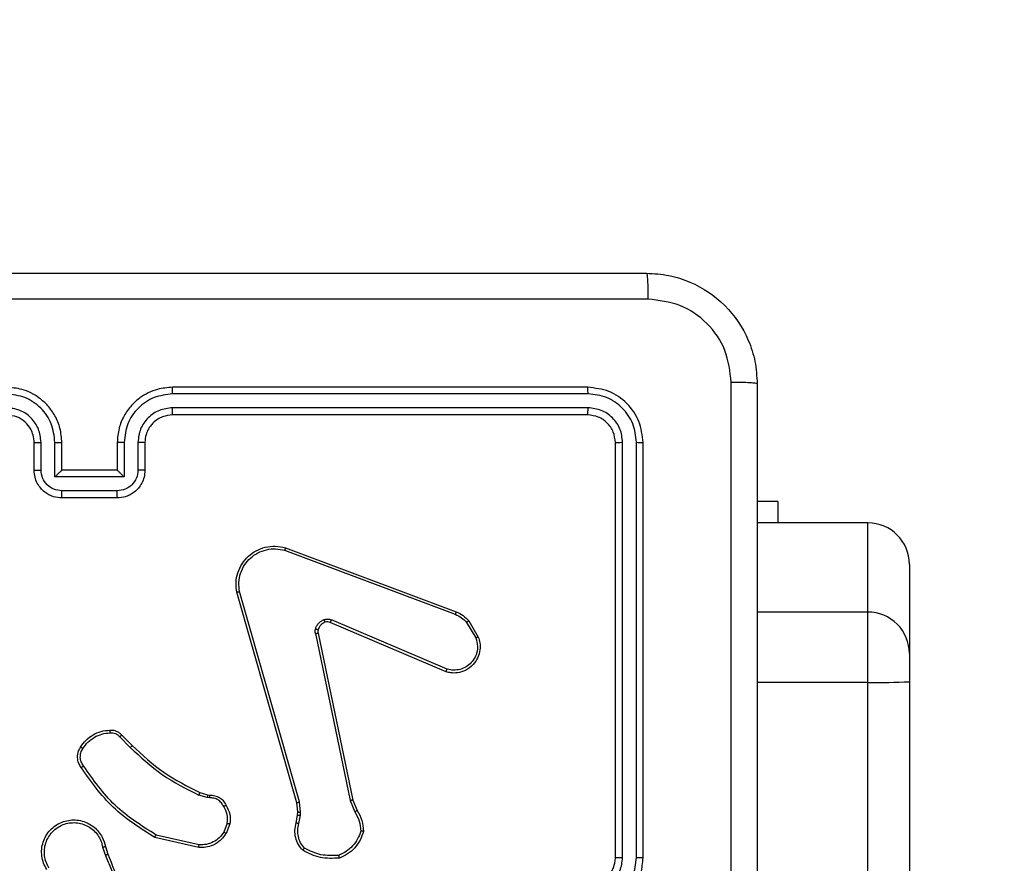
# Model space of a CAD drawing. Units: millimetres. Extents: x 1041 to 2399, y 367 to 1020.
# Drawn here: x 1995 to 2002, y 604 to 610 of the extents above; entities that cross this region are included whole.
import ezdxf

# ---------------------------------------------------------------- set-up
doc = ezdxf.new("R2010")
doc.units = ezdxf.units.MM
doc.header["$LTSCALE"] = 50
doc.header["$PDSIZE"] = -1
doc.layers.add('VP-DIM', color=7, linetype='Continuous')
doc.layers.add('VP-EQ', color=7, linetype='Continuous', true_color=0x8a3492)
doc.dimstyles.get("Standard").update_dxf_attribs({"dimtxt": 14, "dimasz": 20, "dimexe": 20, "dimexo": 50, "dimgap": 20, "dimtad": 0, "dimdec": 0, "dimzin": 0, "dimdsep": 46, "dimtxsty": 'Standard', "dimcen": -0.09, "dimadec": 0, "dimazin": 0, "dimtfac": 1, "dimtdec": 4, "dimtofl": 0, "dimtmove": 0, "dimatfit": 3, "dimfxl": 70, "dimfxlon": 1, "dimtolj": 1, "dimtzin": 0, "dimarcsym": 0})

# ---------------------------------------------------------------- blocks, each defined once
blk = doc.blocks.new('*D17')
at = {"layer": 'Defpoints', "color": 0}
for p in [(2171.5302, 1000.4855), (2171.5302, 685.8415), (1522.6163, 518.7984)]:
    blk.add_point(p, dxfattribs=at)
at = {"layer": 'VP-DIM', "color": 0, "lineweight": -2}
for p, q in [((1522.6163, 930.4855), (1522.6163, 1020.4855)), ((2171.5302, 930.4855), (2171.5302, 1020.4855)), ((1542.6163, 1000.4855), (1808.4066, 1000.4855)), ((2151.5302, 1000.4855), (1885.7399, 1000.4855))]:
    blk.add_line(p, q, dxfattribs=at)
at = {"layer": 'VP-DIM', "color": 0}
for points in [[(1542.6163, 1003.8188), (1542.6163, 997.1522), (1522.6163, 1000.4855)], [(2151.5302, 997.1522), (2151.5302, 1003.8188), (2171.5302, 1000.4855)]]:
    blk.add_solid(points, dxfattribs=at)
at = {"layer": 'VP-DIM', "color": 0, "insert": (1847.0733, 1000.4855), "char_height": 14, "attachment_point": 5}
blk.add_mtext('\\A1;649', dxfattribs=at)
blk = doc.blocks.new('*D18')
at = {"layer": 'Defpoints', "color": 0}
for p in [(2021.4553, 929.6302), (2021.4553, 681.6381), (1672.7189, 524.9664)]:
    blk.add_point(p, dxfattribs=at)
at = {"layer": 'VP-DIM', "color": 0, "lineweight": -2}
for p, q in [((1672.7189, 859.6302), (1672.7189, 949.6302)), ((2021.4553, 859.6302), (2021.4553, 949.6302)), ((1692.7189, 929.6302), (1808.4204, 929.6302)), ((2001.4553, 929.6302), (1885.7538, 929.6302))]:
    blk.add_line(p, q, dxfattribs=at)
at = {"layer": 'VP-DIM', "color": 0}
for points in [[(1692.7189, 932.9635), (1692.7189, 926.2968), (1672.7189, 929.6302)], [(2001.4553, 926.2968), (2001.4553, 932.9635), (2021.4553, 929.6302)]]:
    blk.add_solid(points, dxfattribs=at)
at = {"layer": 'VP-DIM', "color": 0, "insert": (1847.0871, 929.6302), "char_height": 14, "attachment_point": 5}
blk.add_mtext('\\A1;349', dxfattribs=at)
blk = doc.blocks.new('*D19')
at = {"layer": 'Defpoints', "color": 0}
for p in [(2017.4551, 690.2826), (1678.1045, 517.0751), (2261.4574, 517.0751)]:
    blk.add_point(p, dxfattribs=at)
at = {"layer": 'VP-DIM', "color": 0, "lineweight": -2}
for p, q in [((2191.4574, 690.2826), (2281.4574, 690.2826)), ((2261.4574, 670.2826), (2261.4574, 640.0122)), ((2261.4574, 537.0751), (2261.4574, 567.3455)), ((2191.4574, 517.0751), (2281.4574, 517.0751))]:
    blk.add_line(p, q, dxfattribs=at)
at = {"layer": 'VP-DIM', "color": 0}
for points in [[(2264.7907, 670.2826), (2258.124, 670.2826), (2261.4574, 690.2826)], [(2258.124, 537.0751), (2264.7907, 537.0751), (2261.4574, 517.0751)]]:
    blk.add_solid(points, dxfattribs=at)
at = {"layer": 'VP-DIM', "color": 0, "insert": (2261.4574, 603.6788), "char_height": 14, "attachment_point": 5, "rotation": 90}
blk.add_mtext('\\A1;173', dxfattribs=at)
blk = doc.blocks.new('*D20')
at = {"layer": 'Defpoints', "color": 0}
for p in [(2016.8557, 840.4855), (1683.2832, 366.6114), (2378.7701, 366.6114)]:
    blk.add_point(p, dxfattribs=at)
at = {"layer": 'VP-DIM', "color": 0, "lineweight": -2}
for p, q in [((2308.7701, 840.4855), (2398.7701, 840.4855)), ((2378.7701, 820.4855), (2378.7701, 642.2151)), ((2378.7701, 386.6114), (2378.7701, 564.8818)), ((2308.7701, 366.6114), (2398.7701, 366.6114))]:
    blk.add_line(p, q, dxfattribs=at)
at = {"layer": 'VP-DIM', "color": 0}
for points in [[(2382.1034, 820.4855), (2375.4368, 820.4855), (2378.7701, 840.4855)], [(2375.4368, 386.6114), (2382.1034, 386.6114), (2378.7701, 366.6114)]]:
    blk.add_solid(points, dxfattribs=at)
at = {"layer": 'VP-DIM', "color": 0, "insert": (2378.7701, 603.5484), "char_height": 14, "attachment_point": 5, "rotation": 90}
blk.add_mtext('\\A1;473', dxfattribs=at)
blk = doc.blocks.new('1437')
at = {"color": 7, "linetype": 'Continuous', "lineweight": 25}
for p, q in [((1998.7272, 607.6234), (1995.7272, 607.6234)), ((1998.7296, 607.576), (1995.7276, 607.576)), ((1998.7296, 607.476), (1995.7276, 607.4759)), ((1998.7272, 607.4234), (1995.7272, 607.4234)), ((1994.7272, 607.0234), (1994.7272, 607.2234)), ((1994.777, 607.0256), (1994.777, 607.2257)), ((1994.8771, 606.9756), (1994.8771, 607.2257)), ((1994.9272, 607.0234), (1994.9272, 607.2234)), ((1995.3272, 607.2234), (1995.3272, 607.0234)), ((1995.3774, 607.2257), (1995.3774, 606.9756)), ((1995.4774, 607.2257), (1995.4774, 607.0256)), ((1995.5272, 607.2234), (1995.5272, 607.0234)), ((1998.9272, 604.2234), (1998.9272, 607.2234)), ((1998.9797, 604.2238), (1998.9797, 607.2258)), ((1999.0798, 604.2238), (1999.0798, 607.2258)), ((1999.1272, 604.2234), (1999.1272, 607.2234)), ((1994.9272, 607.0234), (1994.9272, 607.0234)), ((1995.3272, 607.0234), (1994.9272, 607.0234)), ((1995.3272, 607.0234), (1995.3273, 607.0234)), ((1995.3774, 606.9756), (1994.8771, 606.9756)), ((1995.3273, 606.8755), (1994.9271, 606.8755)), ((1995.3272, 606.8234), (1994.9272, 606.8234)), ((2000.1008, 606.7984), (1999.9522, 606.7984)), ((2000.1008, 606.7984), (2000.1008, 606.6437)), ((2000.7522, 606.6437), (1999.9522, 606.6437)), ((2000.7522, 605.9987), (2000.7522, 606.6437)), ((1996.5371, 606.4452), (1997.7702, 605.9825)), ((1996.5431, 606.4635), (1997.7765, 606.0007)), ((2001.0522, 606.3437), (2001.0522, 605.6987)), ((1996.6242, 604.6205), (1996.1914, 606.1419)), ((1996.6438, 604.6262), (1996.2111, 606.1473)), ((2000.7522, 605.4901), (2000.7522, 605.9987)), ((1997.7036, 605.567), (1996.8669, 605.9236)), ((1997.7112, 605.5863), (1996.8751, 605.9426)), ((1997.8523, 605.9229), (1997.919, 605.8114)), ((1997.8672, 605.9347), (1997.9368, 605.8185)), ((1996.7594, 605.8432), (1997.0104, 604.6362)), ((1996.7786, 605.8467), (1997.0295, 604.64)), ((2001.0522, 605.6987), (2001.0522, 605.4953)), ((2000.7522, 561.0608), (2000.7522, 605.4901)), ((2001.0522, 605.4953), (2001.0522, 561.066)), ((1995.345, 605.0962), (1995.4217, 605.0195)), ((1995.3601, 605.109), (1995.4358, 605.0332)), ((1995.9782, 604.6581), (1995.9159, 604.6761)), ((1995.9239, 604.6941), (1995.9808, 604.6777)), ((1995.9808, 604.6777), (1995.9953, 604.6757)), ((1995.9946, 604.6559), (1995.9782, 604.6581)), ((1996.6321, 604.5537), (1996.6242, 604.6205)), ((1996.6524, 604.553), (1996.6438, 604.6262)), ((1997.0104, 604.6362), (1997.0449, 604.5543)), ((1997.0295, 604.64), (1997.061, 604.5653)), ((1996.6211, 604.4758), (1996.6311, 604.5312)), ((1996.6311, 604.5312), (1996.6321, 604.5537)), ((1996.6405, 604.4699), (1996.6514, 604.5305)), ((1996.6514, 604.5305), (1996.6524, 604.553)), ((1996.1227, 604.4718), (1996.0975, 604.4086)), ((1996.1421, 604.4678), (1996.1145, 604.3982)), ((1995.9186, 604.3163), (1995.6081, 604.387)), ((1995.9169, 604.2962), (1995.5996, 604.3687)), ((1995.2221, 604.3004), (1995.2416, 604.2395)), ((1995.2418, 604.3037), (1995.2596, 604.248))]:
    blk.add_line(p, q, dxfattribs=at)
at = {"color": 8, "linetype": 'Continuous', "lineweight": 25}
for p, q in [((2000.7522, 605.9987), (1999.9522, 605.9987)), ((2000.7522, 605.4901), (1999.9522, 605.4901))]:
    blk.add_line(p, q, dxfattribs=at)
at = {"color": 7, "linetype": 'Continuous', "lineweight": 25}
for centre, radius, start, end in [((2000.7522, 606.3437), 0.3, 0.00215, 90.00126), ((2000.7522, 605.6987), 0.3, 0.00101, 90.00126), ((2000.8272, 609.8318), 4.3423, 269.01035, 272.97019), ((1998.7272, 604.2234), 0.2, 270.00256, 359.99914)]:
    blk.add_arc(centre, radius, start, end, dxfattribs=at)
for points, knots in [([(1991.1022, 608.4484), (1991.9962, 608.4484), (1993.7844, 608.4484), (1996.47, 608.4484), (1998.2582, 608.4484), (1999.1522, 608.4484)], [0, 0, 0, 0, 0.333296, 0.666702, 1, 1, 1, 1]), ([(1999.1522, 608.4484), (1999.1536, 608.4456), (1999.1563, 608.44), (1999.1597, 608.3973), (1999.1622, 608.3354), (1999.1627, 608.2857), (1999.1629, 608.2608)], [0, 0, 0, 0, 0.250393, 0.500118, 0.750063, 1, 1, 1, 1]), ([(1999.1522, 608.4484), (1999.2068, 608.4452), (1999.3144, 608.4388), (1999.5146, 608.3739), (1999.7323, 608.2284), (1999.8777, 608.0106), (1999.9426, 607.8105), (1999.949, 607.7029), (1999.9522, 607.6484)], [0, 0, 0, 0, 0.130551, 0.257575, 0.500021, 0.742664, 0.869633, 1, 1, 1, 1]), ([(1999.1629, 608.2608), (1998.2665, 608.2607), (1996.4736, 608.2606), (1993.7808, 608.2606), (1991.9879, 608.2607), (1991.0915, 608.2608)], [0, 0, 0, 0, 0.333337, 0.666663, 1, 1, 1, 1]), ([(1999.7645, 607.6592), (1999.7555, 607.7379), (1999.7373, 607.8954), (1999.5984, 608.0945), (1999.3991, 608.2331), (1999.2417, 608.2515), (1999.1629, 608.2608)], [0, 0, 0, 0, 0.249951, 0.500059, 0.749965, 1, 1, 1, 1]), ([(1999.7644, 603.6234), (1999.7644, 604.2964), (1999.7644, 605.6424), (1999.7645, 606.9869), (1999.7645, 607.6592)], [0, 0, 0, 0, 0.499992, 1, 1, 1, 1]), ([(1999.9522, 607.6484), (1999.9493, 607.6498), (1999.9435, 607.6525), (1999.9011, 607.656), (1999.8394, 607.6585), (1999.7895, 607.6589), (1999.7645, 607.6592)], [0, 0, 0, 0, 0.249922, 0.49987, 0.749589, 1, 1, 1, 1]), ([(1994.9272, 607.2234), (1994.9246, 607.2585), (1994.9194, 607.326), (1994.8812, 607.417), (1994.829, 607.4908), (1994.7512, 607.561), (1994.6488, 607.6135), (1994.5644, 607.6204), (1994.5272, 607.6234)], [0, 0, 0, 0, 0.167285, 0.322546, 0.465786, 0.596991, 0.822383, 1, 1, 1, 1]), ([(1995.7272, 607.6234), (1995.6902, 607.6204), (1995.6062, 607.6136), (1995.5039, 607.5614), (1995.4259, 607.4914), (1995.3735, 607.4176), (1995.335, 607.3263), (1995.3299, 607.2586), (1995.3272, 607.2234)], [0, 0, 0, 0, 0.176481, 0.401499, 0.532807, 0.676334, 0.832073, 1, 1, 1, 1]), ([(1995.7276, 607.576), (1995.7276, 607.5823), (1995.7276, 607.5948), (1995.7275, 607.6105), (1995.7274, 607.6213), (1995.7273, 607.6227), (1995.7272, 607.6234)], [0, 0, 0, 0, 0.250209, 0.499948, 0.749821, 1, 1, 1, 1]), ([(1998.7296, 607.576), (1998.7295, 607.5831), (1998.7294, 607.5971), (1998.7288, 607.6126), (1998.728, 607.6217), (1998.7275, 607.6229), (1998.7272, 607.6234)], [0, 0, 0, 0, 0.279824, 0.559141, 0.779559, 1, 1, 1, 1]), ([(1999.1272, 607.2234), (1999.1212, 607.2758), (1999.1092, 607.3806), (1999.0167, 607.5129), (1998.8845, 607.6054), (1998.7796, 607.6174), (1998.7272, 607.6234)], [0, 0, 0, 0, 0.249959, 0.499878, 0.749857, 1, 1, 1, 1]), ([(1999.9522, 607.6484), (1999.9522, 606.7545), (1999.9522, 604.9663), (1999.9522, 602.2806), (1999.9522, 600.4924), (1999.9522, 599.5984)], [0, 0, 0, 0, 0.333296, 0.666701, 1, 1, 1, 1]), ([(1994.8771, 607.2257), (1994.8717, 607.2717), (1994.8611, 607.3633), (1994.7803, 607.4792), (1994.6642, 607.5592), (1994.5726, 607.5704), (1994.5268, 607.576)], [0, 0, 0, 0, 0.250459, 0.500138, 0.750092, 1, 1, 1, 1]), ([(1995.7276, 607.576), (1995.6818, 607.5704), (1995.5902, 607.5592), (1995.4741, 607.4792), (1995.3933, 607.3633), (1995.3827, 607.2717), (1995.3774, 607.2257)], [0, 0, 0, 0, 0.249907, 0.499855, 0.749543, 1, 1, 1, 1]), ([(1999.0798, 607.2258), (1999.0743, 607.2715), (1999.0632, 607.3628), (1998.996, 607.4605), (1998.9257, 607.5187), (1998.8445, 607.5631), (1998.7755, 607.5709), (1998.7296, 607.576)], [0, 0, 0, 0, 0.24961, 0.499224, 0.623803, 0.749844, 1, 1, 1, 1]), ([(1994.777, 607.2257), (1994.773, 607.2584), (1994.765, 607.3238), (1994.7079, 607.4067), (1994.6252, 607.4645), (1994.5596, 607.4721), (1994.5268, 607.4759)], [0, 0, 0, 0, 0.249944, 0.499888, 0.749565, 1, 1, 1, 1]), ([(1995.7276, 607.4759), (1995.6949, 607.4719), (1995.6295, 607.464), (1995.5466, 607.4068), (1995.4888, 607.324), (1995.4812, 607.2585), (1995.4774, 607.2257)], [0, 0, 0, 0, 0.249894, 0.499854, 0.749545, 1, 1, 1, 1]), ([(1995.7272, 607.4234), (1995.7272, 607.4236), (1995.7273, 607.4241), (1995.7274, 607.4273), (1995.7274, 607.4321), (1995.7275, 607.4387), (1995.7275, 607.4468), (1995.7276, 607.4559), (1995.7276, 607.4658), (1995.7276, 607.4725), (1995.7276, 607.4759)], [0, 0, 0, 0, 0.125013, 0.250183, 0.375174, 0.499983, 0.624704, 0.749761, 0.874892, 1, 1, 1, 1]), ([(1998.7272, 607.4234), (1998.7276, 607.4245), (1998.7283, 607.4265), (1998.7291, 607.4407), (1998.7295, 607.4581), (1998.7296, 607.47), (1998.7296, 607.476)], [0, 0, 0, 0, 0.279915, 0.559052, 0.779446, 1, 1, 1, 1]), ([(1998.9797, 607.2258), (1998.976, 607.2586), (1998.9705, 607.3078), (1998.9388, 607.3659), (1998.8972, 607.4161), (1998.8275, 607.4641), (1998.7622, 607.472), (1998.7296, 607.476)], [0, 0, 0, 0, 0.250153, 0.376172, 0.500796, 0.750397, 1, 1, 1, 1]), ([(1994.7272, 607.2234), (1994.7257, 607.2418), (1994.723, 607.2757), (1994.7009, 607.3275), (1994.6629, 607.3754), (1994.6018, 607.4151), (1994.5527, 607.4206), (1994.5272, 607.4234)], [0, 0, 0, 0, 0.176047, 0.323734, 0.533041, 0.75668, 1, 1, 1, 1]), ([(1995.7272, 607.4234), (1995.7026, 607.4209), (1995.6648, 607.417), (1995.6186, 607.3929), (1995.589, 607.3696), (1995.5671, 607.3445), (1995.549, 607.3162), (1995.5316, 607.2767), (1995.5288, 607.243), (1995.5272, 607.2234)], [0, 0, 0, 0, 0.233529, 0.359904, 0.492428, 0.592142, 0.677716, 0.81373, 1, 1, 1, 1]), ([(1998.9272, 607.2234), (1998.9242, 607.2496), (1998.9182, 607.302), (1998.872, 607.3681), (1998.8058, 607.4144), (1998.7534, 607.4204), (1998.7272, 607.4234)], [0, 0, 0, 0, 0.250016, 0.49989, 0.749818, 1, 1, 1, 1]), ([(1994.7272, 607.2234), (1994.728, 607.2237), (1994.7295, 607.2243), (1994.7409, 607.2251), (1994.7574, 607.2256), (1994.7705, 607.2257), (1994.777, 607.2257)], [0, 0, 0, 0, 0.250118, 0.499987, 0.749795, 1, 1, 1, 1]), ([(1994.8771, 607.2257), (1994.8836, 607.2257), (1994.8967, 607.2256), (1994.9134, 607.2251), (1994.9248, 607.2243), (1994.9264, 607.2237), (1994.9272, 607.2234)], [0, 0, 0, 0, 0.2501958, 0.499911, 0.7498537, 1, 1, 1, 1]), ([(1995.3774, 607.2257), (1995.3708, 607.2257), (1995.3577, 607.2256), (1995.3411, 607.2251), (1995.3295, 607.2243), (1995.328, 607.2237), (1995.3272, 607.2234)], [0, 0, 0, 0, 0.250047, 0.499885, 0.749824, 1, 1, 1, 1]), ([(1995.5272, 607.2234), (1995.5264, 607.2237), (1995.5249, 607.2243), (1995.5135, 607.2251), (1995.497, 607.2256), (1995.484, 607.2257), (1995.4774, 607.2257)], [0, 0, 0, 0, 0.250159, 0.499972, 0.749724, 1, 1, 1, 1]), ([(1998.9272, 607.2234), (1998.9282, 607.2238), (1998.9303, 607.2245), (1998.9444, 607.2253), (1998.9618, 607.2258), (1998.9738, 607.2258), (1998.9797, 607.2258)], [0, 0, 0, 0, 0.279823, 0.558991, 0.779475, 1, 1, 1, 1]), ([(1999.0798, 607.2258), (1999.0868, 607.2257), (1999.1009, 607.2256), (1999.1164, 607.225), (1999.1255, 607.2242), (1999.1266, 607.2237), (1999.1272, 607.2234)], [0, 0, 0, 0, 0.27982, 0.559202, 0.7795, 1, 1, 1, 1]), ([(1994.7272, 607.0234), (1994.7282, 607.0238), (1994.7301, 607.0244), (1994.7433, 607.0251), (1994.7598, 607.0255), (1994.7713, 607.0256), (1994.777, 607.0256)], [0, 0, 0, 0, 0.279716, 0.558957, 0.779361, 1, 1, 1, 1]), ([(1994.9272, 606.8234), (1994.907, 606.8252), (1994.8626, 606.8292), (1994.8102, 606.858), (1994.7725, 606.8943), (1994.7481, 606.9309), (1994.7307, 606.9748), (1994.7284, 607.0069), (1994.7272, 607.0234)], [0, 0, 0, 0, 0.193169, 0.423721, 0.55365, 0.692994, 0.841788, 1, 1, 1, 1]), ([(1994.9271, 606.8755), (1994.9075, 606.8779), (1994.8682, 606.8827), (1994.8185, 606.917), (1994.7838, 606.9667), (1994.7793, 607.0059), (1994.777, 607.0256)], [0, 0, 0, 0, 0.249932, 0.499865, 0.749548, 1, 1, 1, 1]), ([(1994.8771, 606.9756), (1994.8826, 606.9811), (1994.8936, 606.9921), (1994.9071, 607.0052), (1994.9166, 607.0142), (1994.9223, 607.0194), (1994.926, 607.0228), (1994.9268, 607.0232), (1994.9272, 607.0234)], [0, 0, 0, 0, 0.251423, 0.502479, 0.64647, 0.775736, 0.892572, 1, 1, 1, 1]), ([(1995.5272, 607.0234), (1995.526, 607.0068), (1995.5237, 606.9746), (1995.5062, 606.9306), (1995.4817, 606.894), (1995.4439, 606.8578), (1995.3916, 606.8291), (1995.3473, 606.8252), (1995.3272, 606.8234)], [0, 0, 0, 0, 0.158737, 0.307894, 0.447494, 0.577508, 0.807739, 1, 1, 1, 1]), ([(1995.4774, 607.0256), (1995.4751, 607.0059), (1995.4706, 606.9667), (1995.436, 606.917), (1995.3862, 606.8827), (1995.347, 606.8779), (1995.3273, 606.8755)], [0, 0, 0, 0, 0.250451, 0.500136, 0.750068, 1, 1, 1, 1]), ([(1995.3774, 606.9756), (1995.3718, 606.9811), (1995.3608, 606.992), (1995.3473, 607.0052), (1995.3379, 607.0142), (1995.3322, 607.0195), (1995.3284, 607.0228), (1995.3276, 607.0232), (1995.3273, 607.0234)], [0, 0, 0, 0, 0.2514593, 0.5025369, 0.6464806, 0.7756983, 0.8925579, 1, 1, 1, 1]), ([(1995.5272, 607.0234), (1995.5262, 607.0238), (1995.5243, 607.0244), (1995.5111, 607.0251), (1995.4946, 607.0255), (1995.4832, 607.0256), (1995.4774, 607.0256)], [0, 0, 0, 0, 0.2798551, 0.5591192, 0.779466, 1, 1, 1, 1]), ([(1994.9272, 606.8234), (1994.9272, 606.8236), (1994.9272, 606.8241), (1994.9272, 606.8272), (1994.9271, 606.8321), (1994.9271, 606.8386), (1994.9271, 606.8466), (1994.9271, 606.8556), (1994.9271, 606.8654), (1994.9271, 606.8721), (1994.9271, 606.8755)], [0, 0, 0, 0, 0.125048, 0.250292, 0.375278, 0.500078, 0.624788, 0.749813, 0.875017, 1, 1, 1, 1]), ([(1995.3272, 606.8234), (1995.3272, 606.8236), (1995.3272, 606.8241), (1995.3273, 606.8272), (1995.3273, 606.8321), (1995.3273, 606.8386), (1995.3273, 606.8466), (1995.3273, 606.8556), (1995.3273, 606.8654), (1995.3273, 606.8721), (1995.3273, 606.8755)], [0, 0, 0, 0, 0.124919, 0.250182, 0.375186, 0.500005, 0.624733, 0.749776, 0.874998, 1, 1, 1, 1]), ([(1996.1914, 606.1419), (1996.1883, 606.1656), (1996.1823, 606.2131), (1996.1966, 606.2843), (1996.2272, 606.3495), (1996.2732, 606.4039), (1996.3308, 606.4449), (1996.3972, 606.4702), (1996.4704, 606.4792), (1996.5186, 606.4688), (1996.5431, 606.4635)], [0, 0, 0, 0, 0.124963, 0.249944, 0.37493, 0.499929, 0.619426, 0.742617, 0.869467, 1, 1, 1, 1]), ([(1996.2111, 606.1473), (1996.2084, 606.1693), (1996.203, 606.2132), (1996.2166, 606.2812), (1996.2459, 606.3413), (1996.2896, 606.3917), (1996.3426, 606.429), (1996.4052, 606.4519), (1996.4721, 606.4594), (1996.5154, 606.45), (1996.5371, 606.4452)], [0, 0, 0, 0, 0.125033, 0.249985, 0.386887, 0.499978, 0.624989, 0.749987, 0.875008, 1, 1, 1, 1]), ([(1996.5431, 606.4635), (1996.543, 606.4633), (1996.5429, 606.4629), (1996.542, 606.4601), (1996.541, 606.4568), (1996.5398, 606.4535), (1996.5385, 606.4496), (1996.5376, 606.4467), (1996.5371, 606.4452)], [0, 0, 0, 0, 0.202274, 0.435985, 0.565011, 0.701842, 0.847011, 1, 1, 1, 1]), ([(1996.1914, 606.1419), (1996.1916, 606.142), (1996.192, 606.1422), (1996.1951, 606.1432), (1996.1989, 606.1442), (1996.2024, 606.1451), (1996.2066, 606.1462), (1996.2096, 606.1469), (1996.2111, 606.1473)], [0, 0, 0, 0, 0.212094, 0.448835, 0.576782, 0.711579, 0.852809, 1, 1, 1, 1]), ([(1996.8226, 605.9443), (1996.8315, 605.9465), (1996.8491, 605.9507), (1996.8665, 605.9453), (1996.8751, 605.9426)], [0, 0, 0, 0, 0.500155, 1, 1, 1, 1]), ([(1997.7765, 606.0007), (1997.7764, 606.0003), (1997.7763, 605.9995), (1997.7746, 605.9948), (1997.7725, 605.9888), (1997.7709, 605.9846), (1997.7702, 605.9825)], [0, 0, 0, 0, 0.279332, 0.558748, 0.779091, 1, 1, 1, 1]), ([(1997.7702, 605.9825), (1997.7859, 605.9754), (1997.8172, 605.961), (1997.8406, 605.9356), (1997.8523, 605.9229)], [0, 0, 0, 0, 0.499964, 1, 1, 1, 1]), ([(1997.7765, 606.0007), (1997.794, 605.9926), (1997.8287, 605.9768), (1997.8545, 605.9487), (1997.8672, 605.9347)], [0, 0, 0, 0, 0.50562, 1, 1, 1, 1]), ([(1996.7599, 605.8751), (1996.7624, 605.8827), (1996.7673, 605.8982), (1996.782, 605.918), (1996.8003, 605.9346), (1996.8152, 605.9411), (1996.8226, 605.9443)], [0, 0, 0, 0, 0.2464073, 0.4999833, 0.7517024, 1, 1, 1, 1]), ([(1996.8288, 605.9249), (1996.8229, 605.9223), (1996.811, 605.9171), (1996.7963, 605.9042), (1996.7848, 605.8883), (1996.7809, 605.876), (1996.7789, 605.8698)], [0, 0, 0, 0, 0.249982, 0.500021, 0.750009, 1, 1, 1, 1]), ([(1996.8288, 605.9249), (1996.8288, 605.9253), (1996.8287, 605.9261), (1996.8271, 605.9313), (1996.8249, 605.9377), (1996.8234, 605.9421), (1996.8226, 605.9443)], [0, 0, 0, 0, 0.279805, 0.558977, 0.77944, 1, 1, 1, 1]), ([(1996.8669, 605.9236), (1996.8609, 605.9255), (1996.8483, 605.9295), (1996.8355, 605.9265), (1996.8288, 605.9249)], [0, 0, 0, 0, 0.477923, 1, 1, 1, 1]), ([(1996.8669, 605.9236), (1996.867, 605.9239), (1996.8674, 605.9247), (1996.8696, 605.9298), (1996.8724, 605.9361), (1996.8742, 605.9404), (1996.8751, 605.9426)], [0, 0, 0, 0, 0.279862, 0.55916, 0.779353, 1, 1, 1, 1]), ([(1997.8672, 605.9347), (1997.8669, 605.9345), (1997.8663, 605.9341), (1997.8624, 605.9309), (1997.8575, 605.927), (1997.854, 605.9243), (1997.8523, 605.9229)], [0, 0, 0, 0, 0.279347, 0.558743, 0.779183, 1, 1, 1, 1]), ([(1996.7594, 605.8432), (1996.7586, 605.8485), (1996.757, 605.8592), (1996.7589, 605.8698), (1996.7599, 605.8751)], [0, 0, 0, 0, 0.49917, 1, 1, 1, 1]), ([(1996.7594, 605.8432), (1996.7622, 605.8437), (1996.7679, 605.8449), (1996.7741, 605.8461), (1996.7778, 605.8467), (1996.7783, 605.8467), (1996.7786, 605.8467)], [0, 0, 0, 0, 0.280187, 0.559322, 0.779722, 1, 1, 1, 1]), ([(1996.7789, 605.8698), (1996.7787, 605.87), (1996.7781, 605.8703), (1996.7738, 605.8715), (1996.7675, 605.8732), (1996.7624, 605.8745), (1996.7599, 605.8751)], [0, 0, 0, 0, 0.250037, 0.49999, 0.749587, 1, 1, 1, 1]), ([(1996.7789, 605.8698), (1996.7782, 605.866), (1996.7768, 605.8583), (1996.778, 605.8505), (1996.7786, 605.8467)], [0, 0, 0, 0, 0.499927, 1, 1, 1, 1]), ([(1997.9368, 605.8185), (1997.9413, 605.8044), (1997.9509, 605.7742), (1997.9509, 605.7231), (1997.9359, 605.6681), (1997.9006, 605.6146), (1997.848, 605.5756), (1997.7908, 605.5584), (1997.7426, 605.5572), (1997.7154, 605.564), (1997.7036, 605.567)], [0, 0, 0, 0, 0.103766, 0.221737, 0.353884, 0.500178, 0.664947, 0.803257, 0.914974, 1, 1, 1, 1]), ([(1997.919, 605.8114), (1997.9245, 605.7918), (1997.934, 605.7577), (1997.928, 605.7096), (1997.9129, 605.6688), (1997.8874, 605.632), (1997.8502, 605.6015), (1997.8059, 605.5828), (1997.7579, 605.5762), (1997.7268, 605.5829), (1997.7112, 605.5863)], [0, 0, 0, 0, 0.158644, 0.276909, 0.374886, 0.500014, 0.624997, 0.750019, 0.874989, 1, 1, 1, 1]), ([(1997.9368, 605.8185), (1997.9365, 605.8184), (1997.9359, 605.8182), (1997.9319, 605.8166), (1997.926, 605.8142), (1997.9213, 605.8124), (1997.919, 605.8114)], [0, 0, 0, 0, 0.2504013, 0.5002083, 0.7500916, 1, 1, 1, 1]), ([(1997.7036, 605.567), (1997.7037, 605.5672), (1997.704, 605.5676), (1997.7052, 605.5706), (1997.7066, 605.5742), (1997.708, 605.5777), (1997.7095, 605.5818), (1997.7106, 605.5848), (1997.7112, 605.5863)], [0, 0, 0, 0, 0.205822, 0.440467, 0.568941, 0.704988, 0.848941, 1, 1, 1, 1]), ([(1995.0627, 605.0228), (1995.075, 605.0402), (1995.0995, 605.075), (1995.1513, 605.1132), (1995.2102, 605.1392), (1995.2526, 605.1431), (1995.2738, 605.1451)], [0, 0, 0, 0, 0.250002, 0.500003, 0.750009, 1, 1, 1, 1]), ([(1995.0795, 605.0123), (1995.0909, 605.0284), (1995.1137, 605.0605), (1995.162, 605.0955), (1995.2164, 605.1199), (1995.2557, 605.1236), (1995.2753, 605.1255)], [0, 0, 0, 0, 0.249858, 0.499997, 0.750125, 1, 1, 1, 1]), ([(1995.2738, 605.1451), (1995.2816, 605.1455), (1995.2975, 605.1463), (1995.3211, 605.1398), (1995.3431, 605.1278), (1995.3544, 605.1153), (1995.3601, 605.109)], [0, 0, 0, 0, 0.240051, 0.486717, 0.74011, 1, 1, 1, 1]), ([(1995.2738, 605.1451), (1995.2738, 605.1448), (1995.2739, 605.1442), (1995.2742, 605.1399), (1995.2747, 605.1334), (1995.2751, 605.1281), (1995.2753, 605.1255)], [0, 0, 0, 0, 0.242349, 0.489562, 0.741756, 1, 1, 1, 1]), ([(1995.2753, 605.1255), (1995.2819, 605.1259), (1995.2952, 605.1266), (1995.3145, 605.1211), (1995.3319, 605.1112), (1995.3406, 605.1012), (1995.345, 605.0962)], [0, 0, 0, 0, 0.2500086, 0.4999449, 0.7500301, 1, 1, 1, 1]), ([(1995.3601, 605.109), (1995.3599, 605.1088), (1995.3595, 605.1086), (1995.357, 605.1065), (1995.3543, 605.1041), (1995.3515, 605.1018), (1995.3484, 605.0991), (1995.3462, 605.0971), (1995.345, 605.0962)], [0, 0, 0, 0, 0.21275, 0.449683, 0.577624, 0.712072, 0.852768, 1, 1, 1, 1]), ([(1995.0673, 604.8752), (1995.0609, 604.8848), (1995.0464, 604.9069), (1995.0381, 604.9494), (1995.0442, 604.9912), (1995.0575, 605.0139), (1995.0627, 605.0228)], [0, 0, 0, 0, 0.21852, 0.500112, 0.804013, 1, 1, 1, 1]), ([(1995.0627, 605.0228), (1995.0629, 605.0227), (1995.0634, 605.0225), (1995.0662, 605.0207), (1995.0695, 605.0187), (1995.0725, 605.0168), (1995.0759, 605.0146), (1995.0783, 605.0131), (1995.0795, 605.0123)], [0, 0, 0, 0, 0.222829, 0.462982, 0.590509, 0.72234, 0.859022, 1, 1, 1, 1]), ([(1995.4358, 605.0332), (1995.4356, 605.033), (1995.4351, 605.0326), (1995.4319, 605.0295), (1995.4272, 605.0249), (1995.4235, 605.0213), (1995.4217, 605.0195)], [0, 0, 0, 0, 0.250048, 0.49992, 0.749522, 1, 1, 1, 1]), ([(1995.4358, 605.0332), (1995.5093, 604.9654), (1995.6562, 604.8296), (1995.8347, 604.7393), (1995.9239, 604.6941)], [0, 0, 0, 0, 0.500001, 1, 1, 1, 1]), ([(1995.0837, 604.8869), (1995.0775, 604.8963), (1995.0652, 604.9152), (1995.0591, 604.9489), (1995.0629, 604.9829), (1995.074, 605.0025), (1995.0795, 605.0123)], [0, 0, 0, 0, 0.250082, 0.49998, 0.749907, 1, 1, 1, 1]), ([(1995.4217, 605.0195), (1995.4961, 604.9508), (1995.6449, 604.8134), (1995.8256, 604.7219), (1995.9159, 604.6761)], [0, 0, 0, 0, 0.500011, 1, 1, 1, 1]), ([(1995.0673, 604.8752), (1995.0675, 604.8754), (1995.0679, 604.8757), (1995.0707, 604.8778), (1995.074, 604.8801), (1995.0769, 604.8821), (1995.0802, 604.8845), (1995.0825, 604.8861), (1995.0837, 604.8869)], [0, 0, 0, 0, 0.228669, 0.470998, 0.597563, 0.728164, 0.862567, 1, 1, 1, 1]), ([(1995.6081, 604.387), (1995.5041, 604.453), (1995.2962, 604.5849), (1995.1545, 604.7863), (1995.0837, 604.8869)], [0, 0, 0, 0, 0.500001, 1, 1, 1, 1]), ([(1995.5996, 604.3687), (1995.493, 604.4361), (1995.2819, 604.5696), (1995.1384, 604.774), (1995.0673, 604.8752)], [0, 0, 0, 0, 0.504656, 1, 1, 1, 1]), ([(1995.9239, 604.6941), (1995.9238, 604.6937), (1995.9235, 604.693), (1995.9214, 604.6883), (1995.9187, 604.6823), (1995.9169, 604.6782), (1995.9159, 604.6761)], [0, 0, 0, 0, 0.279619, 0.558927, 0.779236, 1, 1, 1, 1]), ([(1995.9808, 604.6777), (1995.9808, 604.6773), (1995.9807, 604.6766), (1995.9801, 604.6714), (1995.9792, 604.6649), (1995.9785, 604.6604), (1995.9782, 604.6581)], [0, 0, 0, 0, 0.279424, 0.558813, 0.779236, 1, 1, 1, 1]), ([(1995.9953, 604.6757), (1995.9953, 604.6754), (1995.9953, 604.6749), (1995.9951, 604.6715), (1995.995, 604.6676), (1995.9949, 604.6641), (1995.9947, 604.6601), (1995.9946, 604.6573), (1995.9946, 604.6559)], [0, 0, 0, 0, 0.227364, 0.469411, 0.596175, 0.726846, 0.861671, 1, 1, 1, 1]), ([(1995.9953, 604.6757), (1996.0081, 604.6751), (1996.0337, 604.6739), (1996.0684, 604.6577), (1996.0971, 604.6336), (1996.1088, 604.6122), (1996.1147, 604.6016)], [0, 0, 0, 0, 0.258057, 0.51069, 0.757992, 1, 1, 1, 1]), ([(1996.0972, 604.5924), (1996.0921, 604.6018), (1996.0818, 604.6208), (1996.0567, 604.6416), (1996.0268, 604.6548), (1996.0053, 604.6555), (1995.9946, 604.6559)], [0, 0, 0, 0, 0.250057, 0.49997, 0.749956, 1, 1, 1, 1]), ([(1996.1147, 604.6016), (1996.1144, 604.6015), (1996.1139, 604.6012), (1996.1109, 604.5997), (1996.1076, 604.5979), (1996.1045, 604.5962), (1996.1009, 604.5944), (1996.0984, 604.593), (1996.0972, 604.5924)], [0, 0, 0, 0, 0.226488, 0.468163, 0.595207, 0.725896, 0.860968, 1, 1, 1, 1]), ([(1996.1147, 604.6016), (1996.1253, 604.5805), (1996.1467, 604.5385), (1996.1436, 604.4914), (1996.1421, 604.4678)], [0, 0, 0, 0, 0.499979, 1, 1, 1, 1]), ([(1996.6242, 604.6205), (1996.6245, 604.6206), (1996.6251, 604.6208), (1996.6296, 604.6222), (1996.6362, 604.6241), (1996.6413, 604.6255), (1996.6438, 604.6262)], [0, 0, 0, 0, 0.24993, 0.499915, 0.749542, 1, 1, 1, 1]), ([(1997.0295, 604.64), (1997.0292, 604.64), (1997.0286, 604.6399), (1997.0242, 604.6391), (1997.0179, 604.6378), (1997.0129, 604.6367), (1997.0104, 604.6362)], [0, 0, 0, 0, 0.249904, 0.499881, 0.749814, 1, 1, 1, 1]), ([(1996.1227, 604.4718), (1996.1239, 604.493), (1996.1264, 604.5356), (1996.1069, 604.5734), (1996.0972, 604.5924)], [0, 0, 0, 0, 0.50002, 1, 1, 1, 1]), ([(1996.6311, 604.5312), (1996.6315, 604.5312), (1996.6323, 604.5312), (1996.6377, 604.5311), (1996.6444, 604.5308), (1996.6491, 604.5306), (1996.6514, 604.5305)], [0, 0, 0, 0, 0.279724, 0.558774, 0.779222, 1, 1, 1, 1]), ([(1996.6321, 604.5537), (1996.6325, 604.5537), (1996.6332, 604.5537), (1996.6387, 604.5535), (1996.6454, 604.5533), (1996.6501, 604.5531), (1996.6524, 604.553)], [0, 0, 0, 0, 0.279598, 0.558838, 0.779254, 1, 1, 1, 1]), ([(1997.061, 604.5653), (1997.0607, 604.565), (1997.0601, 604.5646), (1997.0558, 604.5617), (1997.0505, 604.5581), (1997.0467, 604.5556), (1997.0449, 604.5543)], [0, 0, 0, 0, 0.27952, 0.558927, 0.779248, 1, 1, 1, 1]), ([(1997.0449, 604.5543), (1997.057, 604.5328), (1997.0814, 604.4899), (1997.0854, 604.4406), (1997.0875, 604.416)], [0, 0, 0, 0, 0.499978, 1, 1, 1, 1]), ([(1997.061, 604.5653), (1997.0744, 604.5417), (1997.1012, 604.4945), (1997.105, 604.4403), (1997.107, 604.4132)], [0, 0, 0, 0, 0.499987, 1, 1, 1, 1]), ([(1994.818, 604.1386), (1994.8097, 604.1536), (1994.793, 604.1836), (1994.7812, 604.2342), (1994.7801, 604.2858), (1994.7904, 604.3358), (1994.8111, 604.3821), (1994.8414, 604.4231), (1994.881, 604.4575), (1994.9262, 604.4814), (1994.9745, 604.4948), (1995.0237, 604.4979), (1995.0745, 604.4901), (1995.1355, 604.466), (1995.1859, 604.4241), (1995.2254, 604.3655), (1995.2357, 604.3269), (1995.2418, 604.3037)], [0, 0, 0, 0, 0.06254, 0.125088, 0.187628, 0.250175, 0.310204, 0.371909, 0.435276, 0.500309, 0.557574, 0.617269, 0.679399, 0.743972, 0.855296, 0.912918, 1, 1, 1, 1]), ([(1994.8348, 604.1494), (1994.8272, 604.1631), (1994.812, 604.1906), (1994.8012, 604.2368), (1994.8002, 604.284), (1994.8097, 604.3303), (1994.8291, 604.3734), (1994.8575, 604.4111), (1994.8935, 604.4417), (1994.9354, 604.4636), (1994.9811, 604.4759), (1995.0283, 604.4777), (1995.0748, 604.4692), (1995.1182, 604.4506), (1995.1566, 604.4229), (1995.1878, 604.3875), (1995.2111, 604.3462), (1995.2184, 604.3157), (1995.2221, 604.3004)], [0, 0, 0, 0, 0.062509, 0.125017, 0.187508, 0.250019, 0.3125, 0.375011, 0.437507, 0.5, 0.562496, 0.624991, 0.687513, 0.749995, 0.81249, 0.874996, 0.937503, 1, 1, 1, 1]), ([(1996.1227, 604.4718), (1996.1241, 604.4715), (1996.127, 604.471), (1996.1309, 604.4702), (1996.1344, 604.4695), (1996.1382, 604.4688), (1996.1414, 604.4681), (1996.1419, 604.4679), (1996.1421, 604.4678)], [0, 0, 0, 0, 0.141186, 0.278228, 0.410444, 0.537605, 0.778016, 1, 1, 1, 1]), ([(1996.6677, 604.2766), (1996.6565, 604.29), (1996.6339, 604.3171), (1996.615, 604.3676), (1996.6085, 604.4221), (1996.6169, 604.4578), (1996.6211, 604.4758)], [0, 0, 0, 0, 0.243064, 0.490747, 0.743052, 1, 1, 1, 1]), ([(1996.6211, 604.4758), (1996.6215, 604.4757), (1996.6223, 604.4756), (1996.6275, 604.474), (1996.6339, 604.472), (1996.6383, 604.4706), (1996.6405, 604.4699)], [0, 0, 0, 0, 0.279939, 0.559154, 0.779442, 1, 1, 1, 1]), ([(1996.6807, 604.2924), (1996.6707, 604.3048), (1996.6506, 604.3297), (1996.6344, 604.3752), (1996.6294, 604.4233), (1996.6368, 604.4543), (1996.6405, 604.4699)], [0, 0, 0, 0, 0.250038, 0.499977, 0.74995, 1, 1, 1, 1]), ([(1995.5996, 604.3687), (1995.5996, 604.3688), (1995.5998, 604.3693), (1995.6011, 604.372), (1995.6027, 604.3754), (1995.6042, 604.3788), (1995.6061, 604.3827), (1995.6074, 604.3855), (1995.6081, 604.387)], [0, 0, 0, 0, 0.202144, 0.435878, 0.564721, 0.701633, 0.846968, 1, 1, 1, 1]), ([(1996.1145, 604.3982), (1996.0986, 604.3771), (1996.0696, 604.3386), (1996.0107, 604.3076), (1995.9599, 604.2951), (1995.9297, 604.2959), (1995.9169, 604.2962)], [0, 0, 0, 0, 0.334577, 0.612956, 0.834853, 1, 1, 1, 1]), ([(1996.0975, 604.4086), (1996.0872, 604.3942), (1996.0666, 604.3653), (1996.0223, 604.335), (1995.9718, 604.3164), (1995.9364, 604.3163), (1995.9186, 604.3163)], [0, 0, 0, 0, 0.250049, 0.499991, 0.749928, 1, 1, 1, 1]), ([(1996.1145, 604.3982), (1996.1142, 604.3984), (1996.1135, 604.3989), (1996.1091, 604.4017), (1996.1034, 604.4051), (1996.0995, 604.4075), (1996.0975, 604.4086)], [0, 0, 0, 0, 0.279828, 0.558949, 0.77959, 1, 1, 1, 1]), ([(1997.0875, 604.416), (1997.0807, 604.3966), (1997.0672, 604.3577), (1997.0301, 604.3078), (1996.9841, 604.266), (1996.9467, 604.2488), (1996.928, 604.2402)], [0, 0, 0, 0, 0.249894, 0.500005, 0.750123, 1, 1, 1, 1]), ([(1997.107, 604.4132), (1997.0998, 604.3918), (1997.0856, 604.3489), (1997.0453, 604.2937), (1996.9944, 604.2482), (1996.9531, 604.2297), (1996.9325, 604.2205)], [0, 0, 0, 0, 0.250014, 0.500013, 0.750018, 1, 1, 1, 1]), ([(1997.107, 604.4132), (1997.1068, 604.4133), (1997.1063, 604.4134), (1997.1031, 604.4138), (1997.0994, 604.4144), (1997.0959, 604.4149), (1997.0919, 604.4154), (1997.089, 604.4158), (1997.0875, 604.416)], [0, 0, 0, 0, 0.215131, 0.452651, 0.580288, 0.714391, 0.854043, 1, 1, 1, 1]), ([(1995.9169, 604.2962), (1995.9169, 604.2965), (1995.917, 604.2972), (1995.9174, 604.3018), (1995.918, 604.3084), (1995.9184, 604.3137), (1995.9186, 604.3163)], [0, 0, 0, 0, 0.250266, 0.500104, 0.749953, 1, 1, 1, 1]), ([(1995.2221, 604.3004), (1995.2247, 604.3009), (1995.2298, 604.3018), (1995.2364, 604.3029), (1995.2409, 604.3036), (1995.2415, 604.3037), (1995.2418, 604.3037)], [0, 0, 0, 0, 0.249928, 0.500012, 0.749738, 1, 1, 1, 1]), ([(1995.2596, 604.248), (1995.2593, 604.2479), (1995.2586, 604.2476), (1995.2539, 604.2453), (1995.248, 604.2425), (1995.2439, 604.2406), (1995.2419, 604.2396)], [0, 0, 0, 0, 0.279945, 0.5592, 0.779506, 1, 1, 1, 1]), ([(1995.2419, 604.2396), (1995.2845, 604.1406), (1995.3697, 603.9426), (1995.4038, 603.7298), (1995.4209, 603.6234)], [0, 0, 0, 0, 0.499991, 1, 1, 1, 1]), ([(1995.2596, 604.248), (1995.3216, 604.0954), (1995.4454, 603.7902), (1995.4495, 603.4608), (1995.4515, 603.2961)], [0, 0, 0, 0, 0.500002, 1, 1, 1, 1]), ([(1996.6677, 604.2766), (1996.6678, 604.2767), (1996.6682, 604.2771), (1996.6703, 604.2798), (1996.6729, 604.2828), (1996.6752, 604.2857), (1996.6779, 604.2889), (1996.6798, 604.2912), (1996.6807, 604.2924)], [0, 0, 0, 0, 0.219278, 0.458026, 0.585604, 0.718668, 0.856682, 1, 1, 1, 1]), ([(1996.9325, 604.2205), (1996.8859, 604.2181), (1996.7927, 604.2134), (1996.7093, 604.2555), (1996.6677, 604.2766)], [0, 0, 0, 0, 0.499989, 1, 1, 1, 1]), ([(1996.928, 604.2402), (1996.8846, 604.2382), (1996.7976, 604.2344), (1996.7197, 604.2731), (1996.6807, 604.2924)], [0, 0, 0, 0, 0.499982, 1, 1, 1, 1]), ([(1996.9325, 604.2205), (1996.9325, 604.2208), (1996.9325, 604.2213), (1996.9318, 604.2244), (1996.9309, 604.2281), (1996.9301, 604.2316), (1996.9291, 604.2357), (1996.9284, 604.2387), (1996.928, 604.2402)], [0, 0, 0, 0, 0.211422, 0.448221, 0.576176, 0.710943, 0.852384, 1, 1, 1, 1]), ([(1998.7272, 603.8234), (1998.7623, 603.8261), (1998.8299, 603.8312), (1998.921, 603.8696), (1998.9948, 603.9218), (1999.0649, 603.9997), (1999.1173, 604.1021), (1999.1242, 604.1863), (1999.1272, 604.2234)], [0, 0, 0, 0, 0.167539, 0.322991, 0.466351, 0.597604, 0.822842, 1, 1, 1, 1]), ([(1998.7295, 603.8736), (1998.7752, 603.8791), (1998.8666, 603.8902), (1998.9641, 603.9573), (1999.0223, 604.0276), (1999.0667, 604.1088), (1999.0746, 604.1779), (1999.0798, 604.2238)], [0, 0, 0, 0, 0.249617, 0.499246, 0.623572, 0.749889, 1, 1, 1, 1]), ([(1998.7295, 603.9737), (1998.7623, 603.9775), (1998.8278, 603.9851), (1998.9105, 604.0428), (1998.9677, 604.1257), (1998.9757, 604.1911), (1998.9797, 604.2238)], [0, 0, 0, 0, 0.2504725, 0.5001537, 0.7501022, 1, 1, 1, 1]), ([(1998.9272, 604.2234), (1998.9274, 604.2235), (1998.9278, 604.2235), (1998.931, 604.2236), (1998.9359, 604.2237), (1998.9425, 604.2237), (1998.9506, 604.2238), (1998.9597, 604.2238), (1998.9696, 604.2238), (1998.9763, 604.2238), (1998.9797, 604.2238)], [0, 0, 0, 0, 0.1250037, 0.2501327, 0.3752732, 0.4999515, 0.6246556, 0.7497611, 0.8749088, 1, 1, 1, 1]), ([(1999.0798, 604.2238), (1999.0861, 604.2238), (1999.0986, 604.2238), (1999.1143, 604.2237), (1999.125, 604.2236), (1999.1265, 604.2235), (1999.1272, 604.2234)], [0, 0, 0, 0, 0.250155, 0.499982, 0.749916, 1, 1, 1, 1])]:
    blk.add_open_spline(points, degree=3, knots=knots, dxfattribs=at)
blk = doc.blocks.new('wd1437 2d')
at = {"layer": 'VP-EQ', "color": 0}
blk.add_blockref('1437', (0, 0), dxfattribs=at)

msp = doc.modelspace()

# ---------------------------------------------------------------- block references
at = {"layer": 'VP-EQ', "color": 0}
msp.add_blockref('wd1437 2d', (0, 0), dxfattribs=at)

# ---------------------------------------------------------------- dimensions: what is measured, and where the dimension line sits
at = {"layer": 'VP-DIM', "color": 0}
for base, p1, p2, picture, middle in [((2171.5302, 1000.4855), (1522.6163, 518.7984), (2171.5302, 685.8415), '*D17', (1847.0733, 1000.4855)), ((2021.4553, 929.6302), (1672.7189, 524.9664), (2021.4553, 681.6381), '*D18', (1847.0871, 929.6302))]:
    dim = msp.add_linear_dim(base=base, p1=p1, p2=p2, dimstyle='Standard', dxfattribs=at)
    dim.commit()
    dim.dimension.update_dxf_attribs({"geometry": picture, "text_midpoint": middle})
dim = msp.add_linear_dim(base=(2378.7701, 366.6114), p1=(2016.8557, 840.4855), p2=(1683.2832, 366.6114), angle=90, text='473', dimstyle='Standard', dxfattribs=at)
dim.commit()
dim.dimension.update_dxf_attribs({"geometry": '*D20', "text_midpoint": (2378.7701, 603.5484)})
dim = msp.add_linear_dim(base=(2261.4574, 517.0751), p1=(2017.4551, 690.2826), p2=(1678.1045, 517.0751), angle=90, dimstyle='Standard', dxfattribs=at)
dim.commit()
dim.dimension.update_dxf_attribs({"geometry": '*D19', "text_midpoint": (2261.4574, 603.6788)})

doc.saveas('drawing.dxf')
